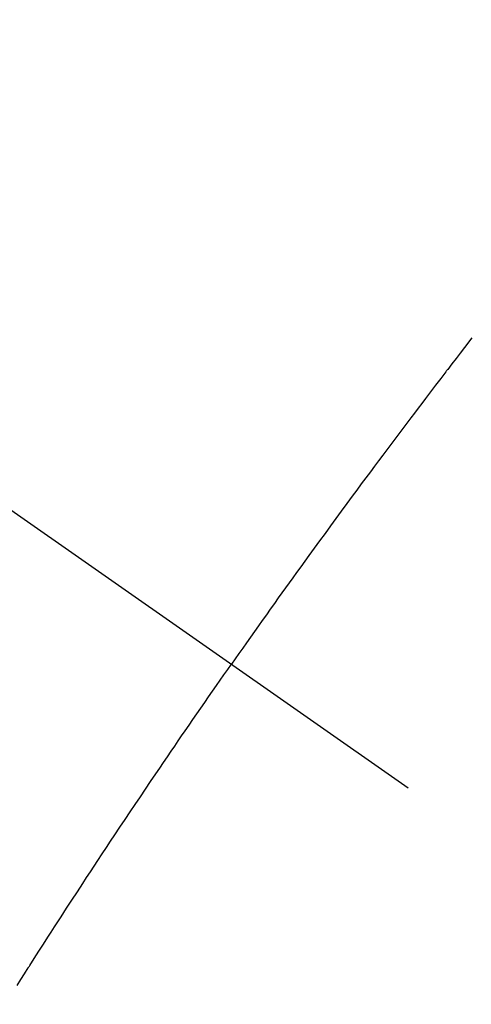
# Model space of a CAD drawing. Extents: x 55896 to 82369, y -11045 to -2175.
# Drawn here: x 72079 to 72086, y -4333 to -4320 of the extents above; entities that cross this region are included whole.
import ezdxf

# ---------------------------------------------------------------- set-up
doc = ezdxf.new("R2010")
doc.units = 0
doc.header["$LTSCALE"] = 50
doc.header["$MEASUREMENT"] = 0
doc.linetypes.add('CENTER2', pattern=[1.125, 0.75, -0.125, 0.125, -0.125])
doc.linetypes.add('HIDDEN', pattern=[0.375, 0.25, -0.125])
doc.layers.get('0').update_dxf_attribs({"linetype": 'CONTINUOUS'})
doc.layers.get('DEFPOINTS').update_dxf_attribs({"color": 146, "linetype": 'CONTINUOUS'})
for name, color, linetype in [('150-機器', 8, 'CONTINUOUS'), ('160-文字', 254, 'CONTINUOUS'), ('166-寸法B', 11, 'CONTINUOUS')]:
    doc.layers.add(name, color=color, linetype=linetype)
doc.styles.add('KH001', font='txt')
doc.dimstyles.new('KH1xx015', dxfattribs={"dimscale": 10, "dimtxt": 3.8, "dimasz": 0.8, "dimexe": 0.3, "dimexo": 1.2, "dimgap": 0.5, "dimtad": 3, "dimdec": 1, "dimdsep": 46, "dimlunit": 6, "dimtxsty": 'KH001', "dimblk": 'DOT', "dimcen": 1, "dimdle": 1, "dimclrd": 256, "dimclre": 256, "dimclrt": 256, "dimadec": 0, "dimazin": 0, "dimtfac": 1, "dimtdec": 1, "dimtix": 1, "dimtmove": 2, "dimatfit": 3, "dimldrblk": 'CLOSEDBLANK', "dimfxl": 1, "dimtolj": 1, "dimtzin": 0, "dimlwd": -1, "dimlwe": -1, "dimarcsym": 0})
doc.dimstyles.new('KH1xx030', dxfattribs={"dimscale": 30, "dimtxt": 2, "dimasz": 0.6, "dimexe": 0.3, "dimexo": 1.2, "dimgap": 0.5, "dimtad": 3, "dimdec": 1, "dimdsep": 46, "dimlunit": 6, "dimtxsty": 'KH001', "dimblk": 'DOT', "dimcen": 1, "dimdle": 1, "dimclrd": 256, "dimclre": 256, "dimclrt": 256, "dimadec": 0, "dimazin": 0, "dimtfac": 1, "dimtdec": 1, "dimtix": 1, "dimtmove": 2, "dimatfit": 3, "dimldrblk": 'CLOSEDBLANK', "dimfxl": 1, "dimtolj": 1, "dimtzin": 0, "dimlwd": -1, "dimlwe": -1, "dimarcsym": 0})

# ---------------------------------------------------------------- blocks, each defined once
blk = doc.blocks.new('F402_H')
at = {"layer": '150-機器', "color": 13, "linetype": 'CENTER2'}
blk.add_line((0, 0), (-244.018, -170.863), dxfattribs=at)
at = {"layer": '150-機器', "color": 13, "linetype": 'HIDDEN'}
for points in [[(-215.896, -144.44), (-215.795, -144.571), (-215.737, -144.645), (-215.68, -144.719), (-215.623, -144.793), (-215.566, -144.868), (-215.56, -144.876), (-215.554, -144.884), (-215.547, -144.892), (-215.541, -144.9), (-215.471, -144.99), (-215.402, -145.081), (-215.333, -145.173), (-215.264, -145.264), (-215.214, -145.33), (-215.164, -145.396), (-215.113, -145.462), (-215.063, -145.528), (-214.982, -145.636), (-214.901, -145.744), (-214.82, -145.853), (-214.738, -145.961), (-214.682, -146.036), (-214.626, -146.111), (-214.57, -146.186), (-214.514, -146.261), (-214.451, -146.345), (-214.39, -146.428), (-214.328, -146.512), (-214.266, -146.596), (-214.192, -146.696), (-214.118, -146.797), (-214.044, -146.898), (-213.97, -146.999), (-213.897, -147.1), (-213.823, -147.201), (-213.749, -147.302), (-213.676, -147.404), (-213.621, -147.48), (-213.566, -147.556), (-213.511, -147.632), (-213.457, -147.708), (-213.408, -147.776), (-213.359, -147.843), (-213.311, -147.911), (-213.262, -147.978), (-213.208, -148.055), (-213.153, -148.132), (-213.099, -148.208), (-213.044, -148.285), (-212.99, -148.361), (-212.936, -148.438), (-212.882, -148.514), (-212.828, -148.591), (-212.777, -148.663), (-212.726, -148.736), (-212.675, -148.809), (-212.624, -148.881)], [(-209.708, -153.255), (-209.759, -153.176), (-209.809, -153.097), (-209.859, -153.018), (-209.864, -153.01), (-209.87, -153.001), (-209.875, -152.992), (-209.881, -152.984), (-209.942, -152.887), (-210.004, -152.791), (-210.066, -152.695), (-210.128, -152.599), (-210.173, -152.529), (-210.218, -152.459), (-210.263, -152.39), (-210.308, -152.32), (-210.381, -152.206), (-210.455, -152.093), (-210.529, -151.98), (-210.603, -151.867), (-210.654, -151.788), (-210.706, -151.71), (-210.757, -151.631), (-210.808, -151.553), (-210.866, -151.466), (-210.923, -151.379), (-210.98, -151.292), (-211.038, -151.206), (-211.107, -151.102), (-211.177, -150.998), (-211.246, -150.894), (-211.316, -150.79), (-211.385, -150.686), (-211.455, -150.582), (-211.525, -150.478), (-211.595, -150.375), (-211.648, -150.297), (-211.701, -150.22), (-211.754, -150.142), (-211.806, -150.065), (-211.853, -149.996), (-211.9, -149.927), (-211.947, -149.858), (-211.994, -149.79), (-212.047, -149.712), (-212.101, -149.635), (-212.154, -149.557), (-212.207, -149.48), (-212.261, -149.403), (-212.314, -149.326), (-212.367, -149.248), (-212.421, -149.171), (-212.472, -149.099), (-212.522, -149.026), (-212.573, -148.954), (-212.624, -148.881)]]:
    blk.add_lwpolyline(points, dxfattribs=at)
blk.add_arc((-243.713, -170.649), 31.291, 23.8896, 46.1105, dxfattribs=at)
blk = doc.blocks.new('_Dot')
at = {"color": 0, "linetype": 'ByBlock', "lineweight": -2}
blk.add_line((-0.5, 0), (-1, 0), dxfattribs=at)
at = {"color": 0, "linetype": 'ByBlock', "const_width": 0.5}
blk.add_lwpolyline([(-0.25, 0, 1), (0.25, 0, 1)], format="xyb", close=True, dxfattribs=at)
blk = doc.blocks.new('*D114')
at = {"layer": 'DEFPOINTS', "transparency": 16777216}
for p, q in [((71279.656, -4638.058), (71279.656, -4372.297)), ((72329.656, -4638.058), (72329.656, -4372.297)), ((72321.656, -4375.297), (71287.656, -4375.297))]:
    blk.add_line(p, q, dxfattribs=at)
at = {"layer": 'DEFPOINTS', "color": 0, "transparency": 16777216}
for p in [(71279.656, -4375.297), (71279.656, -4650.058), (72329.656, -4650.058)]:
    blk.add_point(p, dxfattribs=at)
at = {"layer": 'DEFPOINTS', "transparency": 16777216, "xscale": 8, "yscale": 8, "zscale": 8, "rotation": 180}
blk.add_blockref('_Dot', (71279.656, -4375.297), dxfattribs=at)
at = {"layer": 'DEFPOINTS', "transparency": 16777216, "xscale": 8, "yscale": 8, "zscale": 8}
blk.add_blockref('_Dot', (72329.656, -4375.297), dxfattribs=at)
at = {"layer": 'DEFPOINTS', "transparency": 16777216, "insert": (71804.656, -4348.884), "char_height": 38, "attachment_point": 5, "style": 'KH001'}
blk.add_mtext('\\A1;1,050', dxfattribs=at)
blk = doc.blocks.new('_ClosedBlank')
at = {"color": 0, "linetype": 'ByBlock', "lineweight": -2}
for p, q in [((-1, 0.16667), (0, 0)), ((-1, 0.16667), (-1, -0.16667)), ((0, 0), (-1, -0.16667))]:
    blk.add_line(p, q, dxfattribs=at)
blk = doc.blocks.new('*D297')
at = {"layer": '166-寸法B', "transparency": 16777216}
for p, q in [((71985.105, -3660.058), (72301.827, -3660.058)), ((72292.827, -4367.058), (72292.827, -3678.058)), ((72015.105, -4385.058), (72301.827, -4385.058))]:
    blk.add_line(p, q, dxfattribs=at)
at = {"layer": 'DEFPOINTS', "color": 0, "transparency": 16777216}
for p in [(71949.105, -3660.058), (72292.827, -3660.058), (71979.105, -4385.058)]:
    blk.add_point(p, dxfattribs=at)
at = {"layer": '166-寸法B', "transparency": 16777216, "xscale": 18, "yscale": 18, "zscale": 18}
for p, rotation in [((72292.827, -3660.058), 90), ((72292.827, -4385.058), 270)]:
    blk.add_blockref('_Dot', p, dxfattribs=dict(at, rotation=rotation))
at = {"layer": '166-寸法B', "transparency": 16777216, "insert": (72247.827, -3907.047), "char_height": 60, "attachment_point": 5, "rotation": 90, "style": 'KH001'}
blk.add_mtext('\\A1;725', dxfattribs=at)

msp = doc.modelspace()

# ---------------------------------------------------------------- block references
at = {"layer": '150-機器', "xscale": -1}
msp.add_blockref('F402_H', (71869.663, -4179.866), dxfattribs=at)

# ---------------------------------------------------------------- dimensions: what is measured, and where the dimension line sits
at = {"layer": '166-寸法B'}
dim = msp.add_linear_dim(base=(72292.827, -3660.058), p1=(71979.105, -4385.058), p2=(71949.105, -3660.058), angle=90, dimstyle='KH1xx030', override={"dimtmove": 1}, dxfattribs=at)
dim.commit()
dim.dimension.update_dxf_attribs({"geometry": '*D297', "text_midpoint": (72292.827, -3907.047), "dimtype": 128})
at = {"layer": 'DEFPOINTS'}
dim = msp.add_linear_dim(base=(71279.656, -4375.297), p1=(72329.656, -4650.058), p2=(71279.656, -4650.058), angle=180, dimstyle='KH1xx015', dxfattribs=at)
dim.commit()
dim.dimension.update_dxf_attribs({"geometry": '*D114', "text_midpoint": (71804.656, -4348.884)})

# ---------------------------------------------------------------- leaders
at = {"layer": '160-文字', "annotation_type": 0, "has_hookline": 1, "hookline_direction": 1, "text_width": 1476.853}
msp.add_leader([(72107.869, -4201.272), (71659.82, -5754.102), (71641.82, -5754.102)], dimstyle='KH1xx030', override={"dimgap": 0.5, "dimtad": 1}, dxfattribs=at)

doc.saveas('drawing.dxf')
